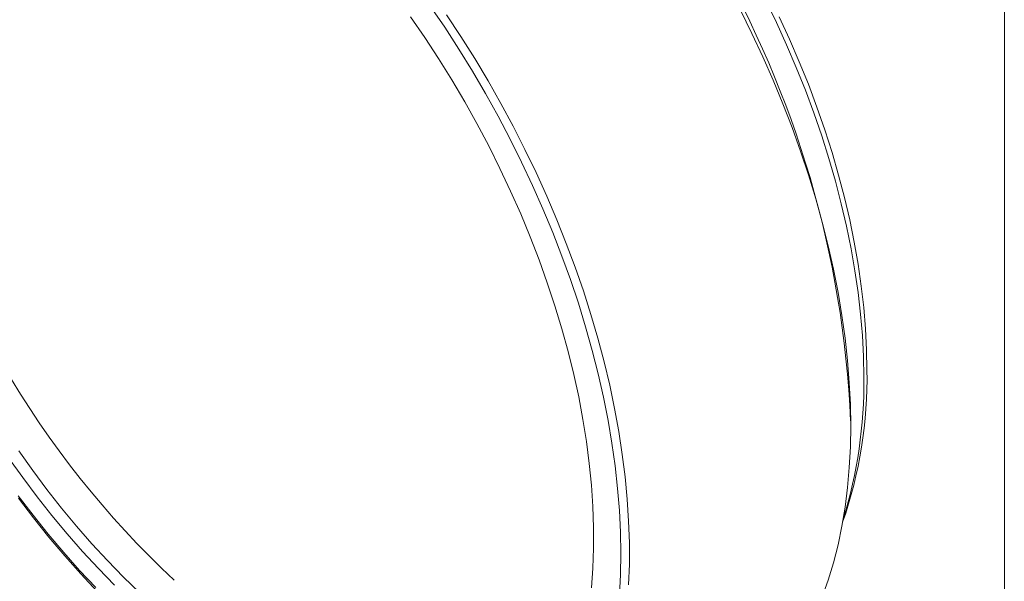
# Model space of a CAD drawing. Units: inches. Extents: x 0.1 to 10.9, y 0 to 8.5.
# Drawn here: x 9.3 to 10.9, y 6.6 to 7.5 of the extents above; entities that cross this region are included whole.
import ezdxf

# ---------------------------------------------------------------- set-up
doc = ezdxf.new("R2010")
doc.units = ezdxf.units.IN
doc.header["$MEASUREMENT"] = 0

msp = doc.modelspace()

# ---------------------------------------------------------------- linework, layer by layer
at = {"color": 7, "linetype": 'Continuous', "lineweight": 0}
for p, q in [((10.9445, 0.0356), (10.9445, 8.4506)), ((10.6941, 6.8718), (10.6941, 6.8799))]:
    msp.add_line(p, q, dxfattribs=at)
at = {"color": 7, "linetype": 'Continuous', "lineweight": 0, "flags": 128}
for points in [[(10.7154, 6.9514), (10.7148, 6.985), (10.7131, 7.0192), (10.7102, 7.0539), (10.7062, 7.0892), (10.701, 7.1249), (10.6948, 7.1609), (10.6874, 7.1974), (10.6788, 7.234), (10.6692, 7.2709), (10.6586, 7.308), (10.6468, 7.3451), (10.634, 7.3823), (10.6202, 7.4194), (10.6054, 7.4565), (10.5896, 7.4934), (10.5729, 7.5301), (10.5552, 7.5666)], [(10.317, 6.596), (10.3187, 6.6294), (10.3193, 6.6636), (10.3187, 6.6984), (10.317, 6.7339), (10.3141, 6.7699), (10.31, 6.8065), (10.3048, 6.8434), (10.2985, 6.8808), (10.2911, 6.9186), (10.2825, 6.9566), (10.2728, 6.9948), (10.262, 7.0332), (10.2502, 7.0718), (10.2373, 7.1104), (10.2234, 7.1489), (10.2084, 7.1875), (10.1925, 7.2259), (10.1756, 7.2641), (10.1577, 7.3021), (10.139, 7.3398), (10.1193, 7.3771), (10.0988, 7.4141), (10.0775, 7.4506), (10.0553, 7.4865), (10.0324, 7.522), (10.0088, 7.5567)], [(10.6941, 6.8718), (10.6935, 6.9067), (10.6918, 6.9423), (10.6889, 6.9784), (10.6848, 7.015), (10.6797, 7.0521), (10.6734, 7.0896), (10.6659, 7.1274), (10.6574, 7.1656), (10.6477, 7.2039), (10.637, 7.2424), (10.6252, 7.2811), (10.6123, 7.3198), (10.5984, 7.3585), (10.5835, 7.3971), (10.5676, 7.4356), (10.5508, 7.474), (10.5329, 7.5121), (10.5142, 7.55)], [(9.9768, 7.5391), (9.9999, 7.5054), (10.0223, 7.4711), (10.044, 7.4362), (10.0649, 7.4007), (10.0849, 7.3649), (10.1041, 7.3285), (10.1224, 7.2919), (10.1397, 7.2549), (10.1562, 7.2178), (10.1716, 7.1804), (10.1861, 7.1429), (10.1995, 7.1054), (10.2119, 7.0679), (10.2232, 7.0304), (10.2335, 6.9931), (10.2426, 6.9559), (10.2507, 6.919), (10.2576, 6.8824), (10.2634, 6.8462), (10.268, 6.8103), (10.2715, 6.775), (10.2738, 6.7402), (10.275, 6.706), (10.275, 6.6724), (10.2738, 6.6395), (10.2715, 6.6074)], [(10.0355, 7.5424), (10.0588, 7.5071), (10.0813, 7.4712), (10.103, 7.4348), (10.1239, 7.3979), (10.1439, 7.3606), (10.1631, 7.3229), (10.1813, 7.2849), (10.1987, 7.2467), (10.2151, 7.2082), (10.2305, 7.1696), (10.2449, 7.1309), (10.2583, 7.0922), (10.2706, 7.0536), (10.2819, 7.015), (10.2921, 6.9765), (10.3012, 6.9383), (10.3092, 6.9003), (10.316, 6.8626), (10.3218, 6.8253), (10.3264, 6.7885), (10.3298, 6.7521), (10.3321, 6.7162), (10.3333, 6.681), (10.3333, 6.6464), (10.3321, 6.6124)], [(10.5777, 7.5393), (10.5945, 7.5027), (10.6103, 7.4659), (10.6251, 7.429), (10.639, 7.392), (10.6518, 7.355), (10.6636, 7.318), (10.6743, 7.281), (10.6839, 7.2443), (10.6925, 7.2077), (10.6999, 7.1714), (10.7062, 7.1355), (10.7114, 7.0999), (10.7154, 7.0648), (10.7183, 7.0301), (10.72, 6.9961), (10.7206, 6.9626)], [(10.4662, 6.3681), (10.4741, 6.3729), (10.4946, 6.3863), (10.5142, 6.4012), (10.5329, 6.4174), (10.5508, 6.435), (10.5676, 6.4539), (10.5835, 6.474), (10.5984, 6.4955), (10.6123, 6.5181), (10.6252, 6.542), (10.637, 6.567), (10.6477, 6.5931), (10.6574, 6.6203), (10.6659, 6.6486), (10.6734, 6.6778), (10.6797, 6.708), (10.6848, 6.7392), (10.6889, 6.7711), (10.6918, 6.8039), (10.6935, 6.8375), (10.6941, 6.8718)], [(9.338, 6.8309), (9.3607, 6.7991), (9.3839, 6.768), (9.4078, 6.7377), (9.4323, 6.7083), (9.4573, 6.6796), (9.4828, 6.652), (9.5088, 6.6253), (9.5351, 6.5996)], [(9.494, 6.612), (9.4678, 6.639), (9.4421, 6.6669), (9.4168, 6.6958), (9.3921, 6.7256), (9.3679, 6.7563), (9.3444, 6.7877), (9.3215, 6.8198)], [(9.3373, 6.7577), (9.3614, 6.7261), (9.3862, 6.6952), (9.4114, 6.6653), (9.4372, 6.6362), (9.4635, 6.608)], [(9.466, 6.6017), (9.4392, 6.6303), (9.413, 6.6599), (9.3873, 6.6904), (9.3621, 6.7218), (9.3376, 6.754)]]:
    msp.add_lwpolyline(points, dxfattribs=at)
at = {"color": 7, "linetype": 'Continuous', "lineweight": 0}
for centre, radius, start, end in [((9.0227, 6.805), 1.673, 2.568, 57.4267), ((10.629, 7.7322), 1.5209, 193.024, 226.9706), ((10.0041, 6.9502), 0.7166, 340.8136, 0.9888), ((9.9687, 6.9416), 0.7468, 342.7219, 0.7548)]:
    msp.add_arc(centre, radius, start, end, dxfattribs=at)

doc.saveas('drawing.dxf')
